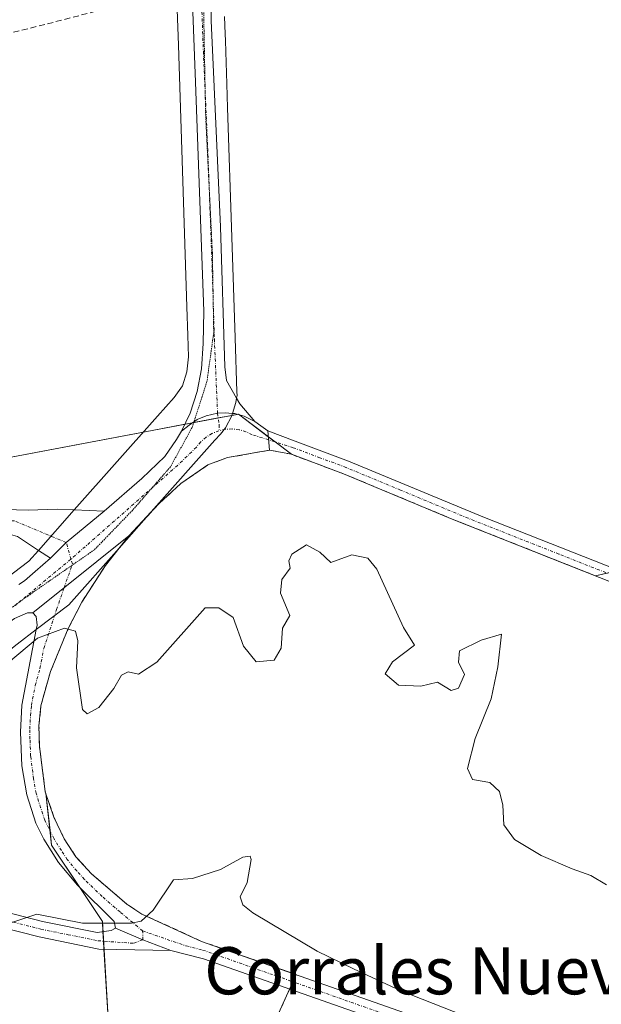
# Model space of a CAD drawing. Units: metres. Extents: x 621739 to 625210, y 4692480 to 4694854.
# Drawn here: x 624687 to 624786, y 4693585 to 4693752 of the extents above; entities that cross this region are included whole.
import ezdxf
from ezdxf.enums import TextEntityAlignment as Align

# ---------------------------------------------------------------- set-up
doc = ezdxf.new("R2010")
doc.units = ezdxf.units.M
doc.header["$MEASUREMENT"] = 0
for name, pattern in [('TRAZO_Y_PUNTO', [1, 0.5, -0.25, 0, -0.25]), ('TRAZOS2', [0.375, 0.25, -0.125]), ('TRAZOSX2', [1.5, 1, -0.5])]:
    doc.linetypes.add(name, pattern=pattern)
for name, color, linetype, lineweight in [('Agrupación de edificios', 2, 'TRAZOSX2', 0), ('Agrupación de edificios CxS', 19, 'Continuous', 0), ('Camino', 19, 'Continuous', 0), ('Camino Cxs', 19, 'Continuous', 0), ('Camino eje', 39, 'TRAZO_Y_PUNTO', 13), ('Corriente artificial lineal', 5, 'TRAZOSX2', 13), ('Cultivos herbáceos CxS', 92, 'Continuous', 0), ('Curva de nivel normal', 36, 'Continuous', 0), ('Núcleo urbano', 19, 'Continuous', 0), ('Núcleo urbano CxS', 19, 'Continuous', 0), ('Pista no pavimentada', 254, 'Continuous', 13), ('Pista no pavimentada Cxs', 254, 'Continuous', 0), ('Pista pavimentada eje', 135, 'TRAZO_Y_PUNTO', 0), ('Suelo desnudo', 252, 'Continuous', 0), ('Suelo desnudo CxS', 43, 'Continuous', 0), ('Texto cartográfico', 19, 'Continuous', 0), ('Vía pecuaria', 92, 'Continuous', 13), ('Vía pecuaria CxS', 92, 'Continuous', 13), ('Vía pecuaria eje', 92, 'TRAZOS2', 0)]:
    doc.layers.add(name, color=color, linetype=linetype, lineweight=lineweight)
doc.styles.add('Arial', font='txt', dxfattribs={"height": 0.2})

# ---------------------------------------------------------------- blocks, each defined once
blk = doc.blocks.new('*U150')
at = {"layer": 'Cultivos herbáceos CxS', "color": 92, "linetype": 'Continuous', "lineweight": 0}
blk.add_polyline3d([(625047.93, 4693850.34, 347.51), (625015.35, 4693794.4, 347.01), (624999.54, 4693775.8, 346.78), (624987.26, 4693753.3, 346.68), (624971.63, 4693737.67, 346.85), (624960.98, 4693713.53, 346.93), (624951.22, 4693699.84, 347), (624950.58, 4693694.57, 346.87), (624942.53, 4693693.17, 346.97), (624905.96, 4693685.08, 346.84), (624905.76, 4693685.93, 346.84), (624854.39, 4693674.53, 346.76), (624823.71, 4693667.71, 346.6), (624824.01, 4693666.4, 346.69), (624810.45, 4693663.4, 346.67), (624806.36, 4693662.43, 346.54), (624797.87, 4693660.43, 346.56), (624784.86, 4693657.35, 346.38), (624760.51, 4693666.98, 346.1), (624742.11, 4693674.65, 346.03), (624733.24, 4693677.96, 345.97), (624724.3, 4693684.78, 346.62), (624673.39, 4693675.18, 346.65)], dxfattribs=at)

msp = doc.modelspace()

# ---------------------------------------------------------------- linework, layer by layer
at = {"layer": 'Agrupación de edificios', "color": 2, "linetype": 'TRAZOSX2', "lineweight": 0}
for points in [[(624705.69, 4693664.16, 346.09), (624710.83, 4693669.62, 346.29), (624714.5, 4693673.01, 346.42), (624719.05, 4693676.15, 346.39), (624722.42, 4693677.41, 346.24), (624729.56, 4693678.66, 346.01)], [(624729.56, 4693678.66, 346.01), (624733.24, 4693677.96, 345.97), (624742.11, 4693674.65, 346.03), (624760.51, 4693666.98, 346.1), (624784.86, 4693657.35, 346.38)], [(624734.06, 4693589.71, 339.81), (624718, 4693595.36, 339.81), (624707.87, 4693599.99, 339.98), (624705.33, 4693601.65, 340.04), (624699.32, 4693606.83, 340.62), (624696.7, 4693609.7, 340.92), (624694.71, 4693612.74, 341.31), (624692.96, 4693616.41, 341.72), (624691.49, 4693620.7, 342.26), (624690.49, 4693628.44, 343.23), (624690.42, 4693631.9, 343.61), (624690.75, 4693635.32, 343.83), (624692.36, 4693641.11, 344.32), (624695.4, 4693648.44, 344.93), (624697.67, 4693652.87, 345.32), (624701.7, 4693659.1, 345.79), (624705.69, 4693664.16, 346.09)], [(624784.86, 4693657.35, 346.38), (624786.81, 4693657.81, 346.45)], [(624733.52, 4693588.5, 339.8), (624734.06, 4693589.71, 339.81)], [(624730.79, 4693582.48, 339.49), (624732.97, 4693587.28, 339.76)], [(624732.97, 4693587.28, 339.76), (624733.52, 4693588.5, 339.8)]]:
    msp.add_polyline3d(points, dxfattribs=at)
at = {"layer": 'Agrupación de edificios CxS', "color": 19, "linetype": 'Continuous', "lineweight": 0}
msp.add_polyline3d([(624730.79, 4693582.48, 339.49), (624734.06, 4693589.71, 339.81), (624718, 4693595.36, 339.81), (624707.87, 4693599.99, 339.98), (624705.33, 4693601.65, 340.04), (624699.32, 4693606.83, 340.62), (624696.7, 4693609.7, 340.92), (624694.71, 4693612.74, 341.31), (624692.96, 4693616.41, 341.72), (624691.49, 4693620.7, 342.26), (624690.49, 4693628.44, 343.23), (624690.42, 4693631.9, 343.61), (624690.75, 4693635.32, 343.83), (624692.36, 4693641.11, 344.32), (624695.4, 4693648.44, 344.93), (624697.67, 4693652.87, 345.32), (624701.7, 4693659.1, 345.79), (624705.69, 4693664.16, 346.09), (624710.83, 4693669.62, 346.29), (624714.5, 4693673.01, 346.42), (624719.05, 4693676.15, 346.39), (624722.42, 4693677.41, 346.24), (624729.56, 4693678.66, 346.01), (624733.24, 4693677.96, 345.97), (624742.11, 4693674.65, 346.03), (624760.51, 4693666.98, 346.1), (624784.86, 4693657.35, 346.38), (624810.45, 4693663.4, 346.67)], dxfattribs=at)
at = {"layer": 'Camino', "color": 19, "linetype": 'Continuous', "lineweight": 0}
for points in [[(624729.23, 4693681.92, 346.24), (624729.56, 4693678.66, 346.01)], [(624729.23, 4693681.92, 346.24), (624733.87, 4693680.19, 346.11), (624742.96, 4693676.79, 346.11), (624766.01, 4693667.24, 346.16), (624792.16, 4693656.94, 346.57), (624799.01, 4693653.56, 346.62), (624801.94, 4693651.41, 346.64), (624804.93, 4693647.68, 346.64), (624806.73, 4693643.31, 346.6), (624808.94, 4693636.01, 346.48), (624811.69, 4693631.97, 346.38), (624813.68, 4693630.26, 346.32), (624816.31, 4693628.63, 346.3), (624819.84, 4693627.75, 346.32), (624823.6, 4693627.8, 346.37), (624826.42, 4693628.35, 346.42), (624830.77, 4693630.04, 346.46), (624843.98, 4693637.15, 346.69), (624852.85, 4693640.48, 346.69), (624854.94, 4693641.01, 346.68), (624867.41, 4693644.16, 346.71), (624877.19, 4693646.19, 346.73), (624890.93, 4693648.29, 346.65)], [(624894.42, 4693646.4, 346.57), (624881.45, 4693644.59, 346.62), (624854.98, 4693638.6, 346.61), (624853.49, 4693638.26, 346.62), (624847.08, 4693636.03, 346.66), (624831.73, 4693627.94, 346.38), (624827.07, 4693626.12, 346.38), (624823.83, 4693625.49, 346.35), (624819.57, 4693625.44, 346.3), (624815.4, 4693626.48, 346.25), (624812.31, 4693628.39, 346.21), (624810.02, 4693630.36, 346.28), (624808.17, 4693632.68, 346.37), (624806.81, 4693635.1, 346.43), (624804.55, 4693642.53, 346.6), (624802.93, 4693646.49, 346.64), (624800.33, 4693649.73, 346.64), (624797.8, 4693651.58, 346.62), (624791.23, 4693654.83, 346.55), (624760.51, 4693666.98, 346.1), (624742.11, 4693674.65, 346.03), (624733.24, 4693677.96, 345.97), (624729.56, 4693678.66, 346.01)], [(624676.52, 4693668.8, 346.41), (624688.57, 4693668.51, 346.28), (624693.53, 4693668.64, 346.27), (624696.4, 4693668.52, 346.27)], [(624701.5, 4693668.31, 346.15), (624695.06, 4693662.99, 346.02), (624692.35, 4693660.32, 345.87)], [(624696.4, 4693668.52, 346.27), (624701.5, 4693668.31, 346.15)], [(624690.32, 4693661.67, 345.93), (624686.78, 4693664.02, 346.05), (624684, 4693664.79, 346.13), (624680.32, 4693665.17, 346.24), (624675.49, 4693665.17, 346.42), (624670.85, 4693664.93, 346.48), (624665.91, 4693664.15, 346.44), (624645.84, 4693659.92, 346.26), (624637.51, 4693658.58, 346.38), (624622.23, 4693655.7, 346.46)], [(624689.36, 4693651.08, 345.3), (624705.69, 4693664.16, 346.09)], [(624705.69, 4693664.16, 346.09), (624704.01, 4693662.03, 345.97)], [(624692.35, 4693660.32, 345.87), (624690.32, 4693661.67, 345.93)], [(624704.01, 4693662.03, 345.97), (624701.7, 4693659.1, 345.79), (624697.67, 4693652.87, 345.32), (624695.4, 4693648.44, 344.93), (624692.36, 4693641.11, 344.32), (624690.75, 4693635.32, 343.83), (624690.42, 4693631.9, 343.61), (624690.49, 4693628.44, 343.23), (624691.49, 4693620.7, 342.26), (624692.96, 4693616.41, 341.72), (624694.71, 4693612.74, 341.31), (624696.7, 4693609.7, 340.92), (624699.32, 4693606.83, 340.62), (624705.33, 4693601.65, 340.04), (624707.87, 4693599.99, 339.98), (624718, 4693595.36, 339.81), (624755.64, 4693582.11, 339.71), (624817.06, 4693559.56, 339.71), (624820.5, 4693558.88, 339.52)], [(624689.97, 4693648.25, 345.01), (624690.1, 4693648.96, 345.07), (624689.96, 4693650.44, 345.21), (624689.36, 4693651.08, 345.3)], [(624703.4, 4693597.59, 339.89), (624703.19, 4693598.74, 339.97), (624696.93, 4693604.9, 340.62), (624693.75, 4693608.74, 341.12), (624691.24, 4693612.69, 341.61), (624689.88, 4693615.38, 341.87), (624688.36, 4693620.23, 342.46), (624687.51, 4693625.13, 343.17), (624687.29, 4693630.85, 344), (624687.53, 4693635.43, 344.27), (624689.97, 4693648.25, 345.01)], [(624652.46, 4693611.5, 341.81), (624652.81, 4693611.21, 341.77), (624657.11, 4693609.3, 341.37), (624669.78, 4693604.36, 340.6), (624681.1, 4693601.28, 340.18), (624691.03, 4693598.73, 339.86)], [(624712.77, 4693593.8, 339.63), (624700.57, 4693594.06, 339.63), (624690.43, 4693596.12, 339.78), (624680.41, 4693598.69, 340.12), (624669.01, 4693601.79, 340.45), (624655.67, 4693606.24, 341.13), (624650.84, 4693607.38, 341.47), (624650.34, 4693607.45, 341.49)], [(624691.03, 4693598.73, 339.86), (624700.29, 4693596.86, 339.83), (624702.65, 4693597.19, 339.85), (624703.4, 4693597.59, 339.89)], [(624703.4, 4693597.59, 339.89), (624708.06, 4693595.63, 339.71), (624712.77, 4693593.8, 339.63)], [(624703.4, 4693597.59, 339.89), (624708.06, 4693595.63, 339.71), (624712.77, 4693593.8, 339.63)], [(624837.54, 4693556.86, 338), (624830.36, 4693556.29, 338.58), (624825.12, 4693555.88, 338.97), (624820.15, 4693556.22, 339.41), (624816.34, 4693556.97, 339.5), (624750.04, 4693581.28, 339.7), (624718.35, 4693592.42, 339.71), (624712.77, 4693593.8, 339.63)]]:
    msp.add_polyline3d(points, dxfattribs=at)
at = {"layer": 'Camino Cxs', "color": 19, "linetype": 'Continuous', "lineweight": 0}
for points in [[(624791.23, 4693654.83, 346.55), (624760.51, 4693666.98, 346.1), (624742.11, 4693674.65, 346.03), (624733.24, 4693677.96, 345.97), (624729.56, 4693678.66, 346.01), (624729.56, 4693678.66, 346.01), (624729.23, 4693681.92, 346.24), (624733.87, 4693680.19, 346.11), (624742.96, 4693676.79, 346.11), (624766.01, 4693667.24, 346.16), (624792.16, 4693656.94, 346.57)], [(624676.52, 4693668.8, 346.41), (624688.57, 4693668.51, 346.28), (624693.53, 4693668.64, 346.27), (624696.4, 4693668.52, 346.27), (624701.5, 4693668.31, 346.15), (624695.06, 4693662.99, 346.02), (624692.35, 4693660.32, 345.87), (624690.32, 4693661.67, 345.93), (624686.78, 4693664.02, 346.05)], [(624750.04, 4693581.28, 339.7), (624718.35, 4693592.42, 339.71), (624712.77, 4693593.8, 339.63), (624708.06, 4693595.63, 339.71), (624703.4, 4693597.59, 339.89), (624703.19, 4693598.74, 339.97), (624696.93, 4693604.9, 340.62), (624693.75, 4693608.74, 341.12), (624691.24, 4693612.69, 341.61), (624689.88, 4693615.38, 341.87), (624688.36, 4693620.23, 342.46), (624687.51, 4693625.13, 343.17), (624687.29, 4693630.85, 344), (624687.53, 4693635.43, 344.27), (624689.97, 4693648.25, 345.01), (624690.1, 4693648.96, 345.07), (624689.96, 4693650.44, 345.21), (624689.36, 4693651.08, 345.3), (624705.69, 4693664.16, 346.09), (624704.01, 4693662.03, 345.97), (624701.7, 4693659.1, 345.79), (624697.67, 4693652.87, 345.32), (624695.4, 4693648.44, 344.93), (624692.36, 4693641.11, 344.32), (624690.75, 4693635.32, 343.83), (624690.42, 4693631.9, 343.61), (624690.49, 4693628.44, 343.23), (624691.49, 4693620.7, 342.26), (624692.96, 4693616.41, 341.72), (624694.71, 4693612.74, 341.31), (624696.7, 4693609.7, 340.92), (624699.32, 4693606.83, 340.62), (624705.33, 4693601.65, 340.04), (624707.87, 4693599.99, 339.98), (624718, 4693595.36, 339.81), (624755.64, 4693582.11, 339.71)]]:
    msp.add_polyline3d(points, dxfattribs=at)
msp.add_polyline3d([(624691.03, 4693598.73, 339.86), (624700.29, 4693596.86, 339.83), (624702.65, 4693597.19, 339.85), (624703.4, 4693597.59, 339.89), (624708.06, 4693595.63, 339.71), (624712.77, 4693593.8, 339.63), (624700.57, 4693594.06, 339.63), (624690.43, 4693596.12, 339.78), (624680.41, 4693598.69, 340.12), (624669.01, 4693601.79, 340.45), (624655.67, 4693606.24, 341.13), (624650.84, 4693607.38, 341.47), (624650.34, 4693607.45, 341.49), (624647.07, 4693607.92, 341.61), (624650.03, 4693613.47, 341.95), (624652.46, 4693611.5, 341.81), (624652.81, 4693611.21, 341.77), (624657.11, 4693609.3, 341.37), (624669.78, 4693604.36, 340.6), (624681.1, 4693601.28, 340.18), (624691.03, 4693598.73, 339.86)], close=True, dxfattribs=at)
at = {"layer": 'Camino eje', "color": 39, "linetype": 'TRAZO_Y_PUNTO', "lineweight": 13}
for points in [[(624791.7, 4693655.89, 346.56), (624778.62, 4693661.04, 346.18), (624763.26, 4693667.11, 346.13), (624751.74, 4693671.89, 346.08), (624742.54, 4693675.72, 346.07), (624738.1, 4693677.38, 346.02), (624733.56, 4693679.08, 346.04), (624726.59, 4693681.29, 346.22), (624725.53, 4693681.8, 346.33), (624724.39, 4693682.13, 346.43), (624723.21, 4693682.26, 346.52), (624722.02, 4693682.2, 346.6), (624720.96, 4693681.95, 346.63)], [(624695.83, 4693660.17, 345.86), (624695.06, 4693662.99, 346.02), (624686.29, 4693666.65, 346.19), (624684.45, 4693666.84, 346.22), (624678.42, 4693666.99, 346.35), (624676.01, 4693666.99, 346.41), (624673.35, 4693666.86, 346.44), (624671.03, 4693666.74, 346.46), (624668.86, 4693666.43, 346.45), (624666.39, 4693666.04, 346.43), (624655.41, 4693663.55, 346.4), (624645.37, 4693661.44, 346.33), (624641.21, 4693660.77, 346.38), (624633.57, 4693659.33, 346.43), (624615.76, 4693656.42, 346.45)], [(624708.01, 4693597.13, 339.84), (624704.17, 4693600.35, 340.03), (624701.16, 4693602.94, 340.27), (624698.13, 4693605.87, 340.62), (624696.82, 4693607.3, 340.76), (624695.23, 4693609.22, 341.01), (624694.23, 4693610.74, 341.21), (624692.98, 4693612.72, 341.47), (624692.1, 4693614.55, 341.68), (624691.42, 4693615.9, 341.85), (624690.69, 4693618.04, 342.06), (624689.93, 4693620.47, 342.36), (624689.5, 4693622.92, 342.68), (624689, 4693626.79, 343.22), (624688.89, 4693629.65, 343.59), (624688.86, 4693631.38, 343.82), (624688.98, 4693633.67, 344.06), (624689.14, 4693635.38, 344.05), (624689.78, 4693638.76, 344.09), (624690.59, 4693641.65, 344.32), (624691.23, 4693645.04, 344.59), (624693.41, 4693651.64, 345.24), (624694.67, 4693655.33, 345.53), (624696.11, 4693659.37, 345.82), (624695.83, 4693660.17, 345.86)], [(624647.66, 4693611.59, 341.8), (624654.24, 4693608.73, 341.47), (624656.39, 4693607.77, 341.25), (624663.06, 4693605.55, 340.89), (624669.4, 4693603.08, 340.53), (624680.76, 4693599.99, 340.15), (624690.73, 4693597.43, 339.81), (624695.36, 4693596.49, 339.81), (624700.43, 4693595.46, 339.73), (624706.52, 4693595.03, 339.65), (624708.06, 4693595.63, 339.71), (624708.01, 4693597.13, 339.84)], [(624708.01, 4693597.13, 339.84), (624715.39, 4693594.58, 339.74), (624718.18, 4693593.89, 339.79), (624734.02, 4693588.32, 339.8), (624752.84, 4693581.7, 339.71), (624760.52, 4693578.88, 339.71), (624772.92, 4693574.33, 339.72), (624780.6, 4693571.51, 339.63), (624789.56, 4693568.23, 339.72), (624797.23, 4693565.41, 339.65), (624803.13, 4693563.25, 339.64), (624810.81, 4693560.43, 339.55), (624816.7, 4693558.27, 339.61), (624820.33, 4693557.55, 339.45), (624822.63, 4693557.4, 339.31), (624825.12, 4693557.23, 339.07), (624827.74, 4693557.43, 338.86), (624837.44, 4693558.2, 338.14), (624840.89, 4693558, 337.83)]]:
    msp.add_polyline3d(points, dxfattribs=at)
at = {"layer": 'Corriente artificial lineal', "color": 5, "linetype": 'TRAZOSX2', "lineweight": 13}
msp.add_polyline3d([(624715.63, 4693757.76, 348.61), (624708.78, 4693755.38, 348.77), (624691.42, 4693750.85, 348.51), (624671.54, 4693745.98, 348.46), (624646.93, 4693740.24, 348.46), (624599.18, 4693728.62, 348.05), (624586.47, 4693724.66, 348.38), (624580.68, 4693722.26, 348.35), (624572.98, 4693718.37, 348), (624548.71, 4693705.17, 348.37), (624521.08, 4693690.59, 348.42), (624476.14, 4693667.9, 347.83), (624415.82, 4693637.07, 347.91), (624404.95, 4693631.13, 348.03), (624399.39, 4693628.95, 347.73), (624392.57, 4693627.58, 347.89), (624380.18, 4693625.9, 347.88), (624365.73, 4693624.41, 347.77), (624352.37, 4693622.66, 347.8)], dxfattribs=at)
at = {"layer": 'Cultivos herbáceos CxS', "color": 92, "linetype": 'Continuous', "lineweight": 0}
for points in [[(624950.58, 4693694.57, 346.87), (624942.53, 4693693.17, 346.97), (624905.96, 4693685.08, 346.84), (624905.76, 4693685.93, 346.84), (624854.39, 4693674.53, 346.76), (624823.71, 4693667.71, 346.6), (624824.01, 4693666.4, 346.69), (624810.45, 4693663.4, 346.67), (624806.36, 4693662.43, 346.54), (624797.87, 4693660.43, 346.56), (624788.77, 4693658.28, 346.49), (624786.8, 4693657.81, 346.45), (624784.86, 4693657.35, 346.38), (624760.51, 4693666.98, 346.1), (624742.11, 4693674.65, 346.03), (624733.24, 4693677.96, 345.97)], [(624733.24, 4693677.96, 345.97), (624730.51, 4693680.05, 346.1), (624729.33, 4693680.94, 346.17), (624724.52, 4693684.61, 346.6), (624724.3, 4693684.78, 346.62), (624724.07, 4693684.74, 346.63), (624723.18, 4693684.57, 346.66), (624720.83, 4693684.13, 346.73), (624716.67, 4693683.34, 346.68), (624716.47, 4693683.31, 346.68), (624715.19, 4693683.06, 346.67), (624708.14, 4693681.73, 346.63), (624673.39, 4693675.18, 346.65), (624631.49, 4693661.69, 346.49), (624561.37, 4693653.6, 347.35), (624485.92, 4693634.71, 346.76), (624440.47, 4693647.49, 347.92), (624432.63, 4693645.66, 347.94), (624388.38, 4693635.35, 348.61), (624309.34, 4693626.98, 348.44)]]:
    msp.add_polyline3d(points, dxfattribs=at)
at = {"layer": 'Curva de nivel normal', "color": 36, "linetype": 'Continuous', "lineweight": 0}
for points in [[(624685.23, 4693642.65, 345), (624690.17, 4693646.76, 345), (624694.77, 4693648.48, 345), (624696.6, 4693647.97, 345), (624697.02, 4693646.32, 345), (624696.78, 4693641.75, 345), (624697.83, 4693634.67, 345), (624698.62, 4693633.96, 345), (624700.56, 4693635.03, 345), (624703.14, 4693638.23, 345), (624704.4, 4693640.48, 345), (624705.57, 4693641.08, 345), (624707.28, 4693640.66, 345), (624710.43, 4693642.73, 345), (624718.6, 4693651.91, 345), (624720.93, 4693651.93, 345), (624723.34, 4693650.26, 345), (624725.11, 4693645.4, 345), (624727.29, 4693642.79, 345), (624730.32, 4693643.03, 345), (624731.51, 4693645.11, 345), (624731.71, 4693648.45, 345), (624732.99, 4693650.61, 345), (624731.39, 4693654.41, 345), (624731.6, 4693656.73, 345), (624733.02, 4693658.64, 345), (624732.81, 4693659.87, 345), (624733.32, 4693661.05, 345), (624735.83, 4693662.58, 345), (624738.1, 4693661.38, 345), (624739.94, 4693659.6, 345), (624743.48, 4693660.93, 345), (624746.23, 4693660.35, 345), (624747.73, 4693658.5, 345), (624752.25, 4693648.56, 345), (624754.13, 4693645.58, 345), (624750.38, 4693642.78, 345), (624749.13, 4693640.72, 345), (624751.4, 4693638.82, 345), (624755.21, 4693638.63, 345), (624758.01, 4693639.3, 345), (624760.38, 4693637.91, 345), (624761.58, 4693638.31, 345), (624762.64, 4693640.61, 345), (624761.6, 4693642.7, 345), (624761.76, 4693644.65, 345), (624765.47, 4693646.42, 345), (624768.91, 4693647.44, 345), (624768.26, 4693641.91, 345), (624767.17, 4693636.48, 345), (624764.42, 4693629.74, 345), (624763.1, 4693624.7, 345), (624763.99, 4693622.82, 345), (624766.89, 4693622.3, 345), (624768.55, 4693620.76, 345), (624769.14, 4693618.46, 345), (624769.27, 4693615.12, 345), (624771.1, 4693612.64, 345), (624775.64, 4693609.94, 345), (624780.9, 4693607.64, 345), (624784.05, 4693606.54, 345), (624786.69, 4693604.92, 345)], [(624768.21, 4693580.53, 340), (624751.72, 4693587.04, 340), (624743.76, 4693590.68, 340), (624737.6, 4693593.68, 340), (624726.73, 4693600.18, 340), (624724.98, 4693601.53, 340), (624724.54, 4693602.9, 340), (624725.76, 4693605.34, 340), (624726.42, 4693609.23, 340), (624726.23, 4693609.83, 340), (624725.02, 4693609.66, 340), (624721.22, 4693607.55, 340), (624716.45, 4693606, 340), (624713.22, 4693605.79, 340), (624709.8, 4693600.64, 340), (624707.75, 4693598.78, 340), (624706.14, 4693598.43, 340), (624697.8, 4693598.46, 340), (624690.06, 4693599.98, 340), (624685.49, 4693598.46, 340)]]:
    msp.add_polyline3d(points, dxfattribs=at)
at = {"layer": 'Núcleo urbano', "color": 19, "linetype": 'Continuous', "lineweight": 0}
for points in [[(624950.58, 4693694.57, 346.87), (624942.53, 4693693.17, 346.97), (624905.96, 4693685.08, 346.84), (624905.76, 4693685.93, 346.84), (624854.39, 4693674.53, 346.76), (624823.71, 4693667.71, 346.6), (624824.01, 4693666.4, 346.69), (624810.45, 4693663.4, 346.67), (624806.36, 4693662.43, 346.54), (624797.87, 4693660.43, 346.56), (624788.77, 4693658.28, 346.49), (624786.8, 4693657.81, 346.45), (624784.86, 4693657.35, 346.38), (624760.51, 4693666.98, 346.1), (624742.11, 4693674.65, 346.03), (624733.24, 4693677.96, 345.97)], [(624733.24, 4693677.96, 345.97), (624729.56, 4693678.66, 346.01), (624722.42, 4693677.41, 346.24), (624719.05, 4693676.15, 346.39), (624714.5, 4693673.01, 346.42), (624710.83, 4693669.62, 346.29), (624709.48, 4693668.19, 346.23), (624705.69, 4693664.16, 346.09), (624704.01, 4693662.03, 345.97), (624701.7, 4693659.1, 345.79), (624697.67, 4693652.87, 345.32), (624695.4, 4693648.44, 344.93), (624692.36, 4693641.11, 344.32), (624690.75, 4693635.32, 343.83), (624690.42, 4693631.9, 343.61), (624690.45, 4693630.3, 343.43), (624690.49, 4693628.44, 343.23), (624691.49, 4693620.7, 342.26), (624691.57, 4693620.47, 342.23), (624692.29, 4693614.16, 341.64), (624692.57, 4693611.65, 341.43), (624697.34, 4693604.5, 340.57), (624701.18, 4693598.74, 339.97), (624701.28, 4693597, 339.84), (624701.37, 4693595.39, 339.72), (624701.45, 4693594.04, 339.62), (624702.25, 4693580.46, 338.82)]]:
    msp.add_polyline3d(points, dxfattribs=at)
at = {"layer": 'Núcleo urbano CxS', "color": 19, "linetype": 'Continuous', "lineweight": 0}
msp.add_polyline3d([(624702.25, 4693580.46, 338.82), (624701.18, 4693598.74, 339.97), (624692.57, 4693611.65, 341.43), (624691.57, 4693620.47, 342.23), (624691.49, 4693620.7, 342.26), (624690.49, 4693628.44, 343.23), (624690.45, 4693630.3, 343.43), (624690.42, 4693631.9, 343.61), (624690.75, 4693635.32, 343.83), (624692.36, 4693641.11, 344.32), (624695.4, 4693648.44, 344.93), (624697.67, 4693652.87, 345.32), (624701.7, 4693659.1, 345.79), (624705.69, 4693664.16, 346.09), (624710.83, 4693669.62, 346.29), (624714.5, 4693673.01, 346.42), (624719.05, 4693676.15, 346.39), (624722.42, 4693677.41, 346.24), (624729.56, 4693678.66, 346.01), (624733.24, 4693677.96, 345.97), (624733.24, 4693677.96, 345.97), (624742.11, 4693674.65, 346.03), (624760.51, 4693666.98, 346.1), (624784.86, 4693657.35, 346.38), (624797.87, 4693660.43, 346.56)], dxfattribs=at)
at = {"layer": 'Pista no pavimentada', "color": 254, "linetype": 'Continuous', "lineweight": 13}
for points in [[(624714.61, 4693681.87, 346.65), (624716.09, 4693684.91, 346.71), (624717.25, 4693688.61, 346.78), (624717.97, 4693692.44, 346.91), (624718.3, 4693696.77, 346.98), (624718.41, 4693702.24, 347.06), (624716.98, 4693741.1, 348.58), (624716.49, 4693754.48, 349.3), (624714.78, 4693780.19, 350.25), (624714.3, 4693790.68, 350.51)], [(624720.51, 4693779.9, 350.14), (624719.95, 4693774.46, 350.01), (624719.68, 4693765.15, 349.22), (624719.64, 4693751.53, 349.35), (624721.2, 4693716.53, 347.42), (624721.95, 4693692.78, 346.96), (624722.23, 4693690.46, 346.9), (624723.95, 4693687.47, 346.8)], [(624723.95, 4693687.47, 346.8), (624724.5, 4693686.51, 346.73)], [(624724.5, 4693686.51, 346.73), (624727.07, 4693683.55, 346.38)], [(624714.61, 4693681.87, 346.65), (624715.91, 4693682.93, 346.67), (624717.28, 4693683.84, 346.69), (624718.78, 4693684.5, 346.72), (624720.72, 4693684.92, 346.75), (624722, 4693685.02, 346.74), (624723.28, 4693684.89, 346.67)], [(624714.61, 4693681.87, 346.65), (624715.91, 4693682.93, 346.67), (624717.28, 4693683.84, 346.69), (624718.78, 4693684.5, 346.72), (624720.72, 4693684.92, 346.75), (624722, 4693685.02, 346.74), (624723.28, 4693684.89, 346.67)], [(624723.28, 4693684.89, 346.67), (624723.63, 4693684.86, 346.66), (624725.21, 4693684.42, 346.55), (624727.07, 4693683.55, 346.38)], [(624723.28, 4693684.89, 346.67), (624723.63, 4693684.86, 346.66), (624725.21, 4693684.42, 346.55), (624727.07, 4693683.55, 346.38)], [(624727.07, 4693683.55, 346.38), (624728.04, 4693682.79, 346.31), (624729.23, 4693681.92, 346.24)], [(624701.5, 4693668.31, 346.15), (624707.85, 4693673.86, 346.36), (624711.76, 4693677.58, 346.53), (624713.74, 4693680.5, 346.62), (624714.61, 4693681.87, 346.65)], [(624729.23, 4693681.92, 346.24), (624729.56, 4693678.66, 346.01)], [(624729.56, 4693678.66, 346.01), (624722.42, 4693677.41, 346.24), (624719.05, 4693676.15, 346.39), (624714.5, 4693673.01, 346.42), (624710.83, 4693669.62, 346.29), (624709.48, 4693668.19, 346.23)], [(624701.5, 4693668.31, 346.15), (624695.06, 4693662.99, 346.02), (624692.35, 4693660.32, 345.87)], [(624709.48, 4693668.19, 346.23), (624705.69, 4693664.16, 346.09)], [(624689.36, 4693651.08, 345.3), (624705.69, 4693664.16, 346.09)], [(624687, 4693655.9, 345.61), (624687.97, 4693656.52, 345.64), (624689.76, 4693658.06, 345.72), (624692.35, 4693660.32, 345.87)], [(624689.36, 4693651.08, 345.3), (624688.48, 4693651.06, 345.33), (624686.29, 4693650.09, 345.38), (624681.53, 4693646.72, 345.27), (624669.68, 4693637.14, 344.46), (624662.98, 4693631.1, 343.76), (624659.46, 4693627.3, 343.29), (624656.4, 4693623.59, 342.87), (624651.81, 4693616.8, 342.28), (624650.03, 4693613.47, 341.95)]]:
    msp.add_polyline3d(points, dxfattribs=at)
at = {"layer": 'Pista no pavimentada Cxs', "color": 254, "linetype": 'Continuous', "lineweight": 0}
for points in [[(624719.68, 4693765.15, 349.22), (624719.64, 4693751.53, 349.35), (624721.2, 4693716.53, 347.42), (624721.95, 4693692.78, 346.96), (624722.23, 4693690.46, 346.9), (624723.95, 4693687.47, 346.8), (624724.5, 4693686.51, 346.73), (624724.5, 4693686.51, 346.73), (624727.07, 4693683.55, 346.38), (624725.21, 4693684.42, 346.55), (624723.63, 4693684.86, 346.66), (624723.28, 4693684.89, 346.67), (624722, 4693685.02, 346.74), (624720.72, 4693684.92, 346.75), (624718.78, 4693684.5, 346.72), (624717.28, 4693683.84, 346.69), (624715.91, 4693682.93, 346.67), (624714.61, 4693681.87, 346.65), (624716.09, 4693684.91, 346.71), (624717.25, 4693688.61, 346.78), (624717.97, 4693692.44, 346.91), (624718.3, 4693696.77, 346.98), (624718.41, 4693702.24, 347.06), (624716.98, 4693741.1, 348.58), (624716.49, 4693754.48, 349.3)], [(624687, 4693655.9, 345.61), (624687.97, 4693656.52, 345.64), (624689.76, 4693658.06, 345.72), (624692.35, 4693660.32, 345.87), (624695.06, 4693662.99, 346.02), (624701.5, 4693668.31, 346.15), (624707.85, 4693673.86, 346.36), (624711.76, 4693677.58, 346.53), (624713.74, 4693680.5, 346.62), (624714.61, 4693681.87, 346.65), (624715.91, 4693682.93, 346.67), (624717.28, 4693683.84, 346.69), (624718.78, 4693684.5, 346.72), (624720.72, 4693684.92, 346.75), (624722, 4693685.02, 346.74), (624723.28, 4693684.89, 346.67), (624723.63, 4693684.86, 346.66), (624725.21, 4693684.42, 346.55), (624727.07, 4693683.55, 346.38), (624728.04, 4693682.79, 346.31), (624729.23, 4693681.92, 346.24), (624729.56, 4693678.66, 346.01), (624722.42, 4693677.41, 346.24), (624719.05, 4693676.15, 346.39), (624714.5, 4693673.01, 346.42), (624710.83, 4693669.62, 346.29), (624709.48, 4693668.19, 346.23), (624705.69, 4693664.16, 346.09), (624689.36, 4693651.08, 345.3), (624688.48, 4693651.06, 345.33), (624686.29, 4693650.09, 345.38)]]:
    msp.add_polyline3d(points, dxfattribs=at)
at = {"layer": 'Pista pavimentada eje', "color": 135, "linetype": 'TRAZO_Y_PUNTO', "lineweight": 0}
for points in [[(624717.26, 4693783.8, 350.27), (624717.76, 4693759.85, 348.88), (624718.07, 4693752.98, 349.46), (624718.31, 4693746.29, 348.94), (624719.09, 4693728.79, 347.94), (624719.81, 4693709.36, 347.21), (624720.18, 4693697.49, 347.01), (624720.72, 4693684.92, 346.75), (624721, 4693682.94, 346.69), (624720.96, 4693681.95, 346.63)], [(624720.96, 4693681.95, 346.63), (624719.77, 4693681.49, 346.62), (624718.76, 4693680.87, 346.61), (624717.87, 4693680.09, 346.61), (624717.12, 4693679.17, 346.63), (624713.95, 4693676.09, 346.52), (624695.83, 4693660.17, 345.86)], [(624695.83, 4693660.17, 345.86), (624686.28, 4693652.24, 345.47)]]:
    msp.add_polyline3d(points, dxfattribs=at)
at = {"layer": 'Suelo desnudo', "color": 252, "linetype": 'Continuous', "lineweight": 0}
for points in [[(624733.24, 4693677.96, 345.97), (624730.51, 4693680.05, 346.1), (624729.33, 4693680.94, 346.17), (624724.52, 4693684.61, 346.6), (624724.3, 4693684.78, 346.62), (624724.07, 4693684.74, 346.63), (624723.18, 4693684.57, 346.66), (624720.83, 4693684.13, 346.73), (624716.67, 4693683.34, 346.68), (624716.47, 4693683.31, 346.68), (624715.19, 4693683.06, 346.67), (624708.14, 4693681.73, 346.63), (624673.39, 4693675.18, 346.65), (624631.49, 4693661.69, 346.49), (624561.37, 4693653.6, 347.35), (624485.92, 4693634.71, 346.76), (624440.47, 4693647.49, 347.92), (624432.63, 4693645.66, 347.94), (624388.38, 4693635.35, 348.61), (624309.34, 4693626.98, 348.44)], [(624733.24, 4693677.96, 345.97), (624729.56, 4693678.66, 346.01), (624722.42, 4693677.41, 346.24), (624719.05, 4693676.15, 346.39), (624714.5, 4693673.01, 346.42), (624710.83, 4693669.62, 346.29), (624709.48, 4693668.19, 346.23), (624705.69, 4693664.16, 346.09), (624704.01, 4693662.03, 345.97), (624701.7, 4693659.1, 345.79), (624697.67, 4693652.87, 345.32), (624695.4, 4693648.44, 344.93), (624692.36, 4693641.11, 344.32), (624690.75, 4693635.32, 343.83), (624690.42, 4693631.9, 343.61), (624690.45, 4693630.3, 343.43), (624690.49, 4693628.44, 343.23), (624691.49, 4693620.7, 342.26), (624691.57, 4693620.47, 342.23), (624692.29, 4693614.16, 341.64), (624692.57, 4693611.65, 341.43), (624697.34, 4693604.5, 340.57), (624701.18, 4693598.74, 339.97), (624701.28, 4693597, 339.84), (624701.37, 4693595.39, 339.72), (624701.45, 4693594.04, 339.62), (624702.25, 4693580.46, 338.82)]]:
    msp.add_polyline3d(points, dxfattribs=at)
at = {"layer": 'Suelo desnudo CxS', "color": 43, "linetype": 'Continuous', "lineweight": 0}
msp.add_polyline3d([(624673.39, 4693675.18, 346.65), (624724.3, 4693684.78, 346.62), (624733.24, 4693677.96, 345.97), (624729.56, 4693678.66, 346.01), (624722.42, 4693677.41, 346.24), (624719.05, 4693676.15, 346.39), (624714.5, 4693673.01, 346.42), (624710.83, 4693669.62, 346.29), (624705.69, 4693664.16, 346.09), (624701.7, 4693659.1, 345.79), (624697.67, 4693652.87, 345.32), (624695.4, 4693648.44, 344.93), (624692.36, 4693641.11, 344.32), (624690.75, 4693635.32, 343.83), (624690.42, 4693631.9, 343.61), (624690.45, 4693630.3, 343.43), (624690.49, 4693628.44, 343.23), (624691.49, 4693620.7, 342.26), (624691.57, 4693620.47, 342.23), (624692.57, 4693611.65, 341.43), (624701.18, 4693598.74, 339.97), (624702.25, 4693580.46, 338.82)], dxfattribs=at)
at = {"layer": 'Vía pecuaria', "color": 92, "linetype": 'Continuous', "lineweight": 13}
for points in [[(624696.4, 4693668.52, 346.27), (624710.53, 4693684.43, 346.79), (624713.33, 4693687.59, 346.98), (624713.91, 4693688.38, 346.99), (624714.75, 4693689.58, 346.95), (624715.51, 4693691.95, 346.96), (624715.81, 4693694.5, 347), (624715.69, 4693698.13, 347.02), (624715.53, 4693703, 347.07), (624714.07, 4693747.33, 349.16), (624713.87, 4693753.38, 349), (624713.37, 4693768.59, 350), (624712.64, 4693790.58, 350.58), (624714.3, 4693790.68, 350.51)], [(624721.91, 4693752.21, 349.42), (624722.01, 4693749.2, 349.15), (624722.04, 4693748.15, 349.06), (624722.11, 4693746.21, 348.9), (624722.28, 4693740.78, 348.53), (624722.42, 4693736.71, 348.31), (624723.14, 4693714.8, 347.43), (624723.7, 4693697.71, 347.22), (624724, 4693688.56, 346.87), (624724.02, 4693687.95, 346.83), (624723.95, 4693687.47, 346.8)], [(624723.95, 4693687.47, 346.8), (624723.84, 4693686.75, 346.76), (624723.28, 4693684.89, 346.67)], [(624723.28, 4693684.89, 346.67), (624723.15, 4693684.48, 346.66), (624722.04, 4693682.46, 346.62), (624721.22, 4693681.4, 346.59), (624720.27, 4693680.34, 346.55), (624709.48, 4693668.19, 346.23)], [(624690.32, 4693661.67, 345.93), (624696.4, 4693668.52, 346.27)], [(624709.48, 4693668.19, 346.23), (624704.01, 4693662.03, 345.97)], [(624678.91, 4693652.41, 345.57), (624688.68, 4693659.83, 345.81), (624690.32, 4693661.67, 345.93)], [(624704.01, 4693662.03, 345.97), (624695.5, 4693652.46, 345.28), (624689.97, 4693648.25, 345.01)], [(624689.97, 4693648.25, 345.01), (624686.71, 4693645.78, 345.01), (624678.14, 4693639.03, 344.79), (624664.85, 4693627.37, 343.74), (624658.47, 4693620.47, 342.58), (624652.97, 4693612.48, 341.87), (624652.46, 4693611.5, 341.81)]]:
    msp.add_polyline3d(points, dxfattribs=at)
at = {"layer": 'Vía pecuaria CxS', "color": 92, "linetype": 'Continuous', "lineweight": 13}
for points in [[(624678.91, 4693652.41, 345.57), (624688.68, 4693659.83, 345.81), (624690.32, 4693661.67, 345.93), (624696.4, 4693668.52, 346.27), (624710.53, 4693684.43, 346.79), (624713.33, 4693687.59, 346.98), (624713.91, 4693688.38, 346.99), (624714.75, 4693689.58, 346.95), (624715.51, 4693691.95, 346.96), (624715.81, 4693694.5, 347), (624715.69, 4693698.13, 347.02), (624715.53, 4693703, 347.07), (624714.07, 4693747.33, 349.16), (624713.87, 4693753.38, 349)], [(624721.91, 4693752.21, 349.42), (624722.01, 4693749.2, 349.15), (624722.04, 4693748.15, 349.06), (624722.11, 4693746.21, 348.9), (624722.28, 4693740.78, 348.53), (624722.42, 4693736.71, 348.31), (624723.14, 4693714.8, 347.43), (624723.7, 4693697.71, 347.22), (624724, 4693688.56, 346.87), (624724.02, 4693687.95, 346.83), (624723.95, 4693687.47, 346.8), (624723.84, 4693686.75, 346.76), (624723.28, 4693684.89, 346.67), (624723.15, 4693684.48, 346.66), (624722.04, 4693682.46, 346.62), (624721.22, 4693681.4, 346.59), (624720.27, 4693680.34, 346.55), (624709.48, 4693668.19, 346.23), (624704.01, 4693662.03, 345.97), (624695.5, 4693652.46, 345.28), (624689.97, 4693648.25, 345.01), (624686.71, 4693645.78, 345.01)]]:
    msp.add_polyline3d(points, dxfattribs=at)
at = {"layer": 'Vía pecuaria eje', "color": 92, "linetype": 'TRAZOS2', "lineweight": 0}
msp.add_polyline3d([(624718.23, 4693759.99, 348.92), (624718.69, 4693735.61, 348.25), (624719.84, 4693712.15, 347.3), (624720.07, 4693698.58, 347.02), (624718.92, 4693690.3, 346.85), (624716.39, 4693682.48, 346.67), (624712.71, 4693675.81, 346.51), (624706.27, 4693668.45, 346.29), (624699.83, 4693661.78, 345.96), (624688.56, 4693653.96, 345.53), (624676.6, 4693645.22, 345.08)], dxfattribs=at)

# ---------------------------------------------------------------- block references
at = {"layer": 'Cultivos herbáceos CxS', "color": 92, "linetype": 'Continuous', "lineweight": 0}
msp.add_blockref('*U150', (0, 0), dxfattribs=at)

# ---------------------------------------------------------------- texts
at = {"layer": 'Texto cartográfico', "color": 19, "linetype": 'Continuous', "lineweight": 0, "style": 'Arial'}
msp.add_text('Corrales Nuevos', height=8, dxfattribs=at).set_placement((624759.89, 4693590.37), align=Align.MIDDLE_CENTER)

doc.saveas('drawing.dxf')
